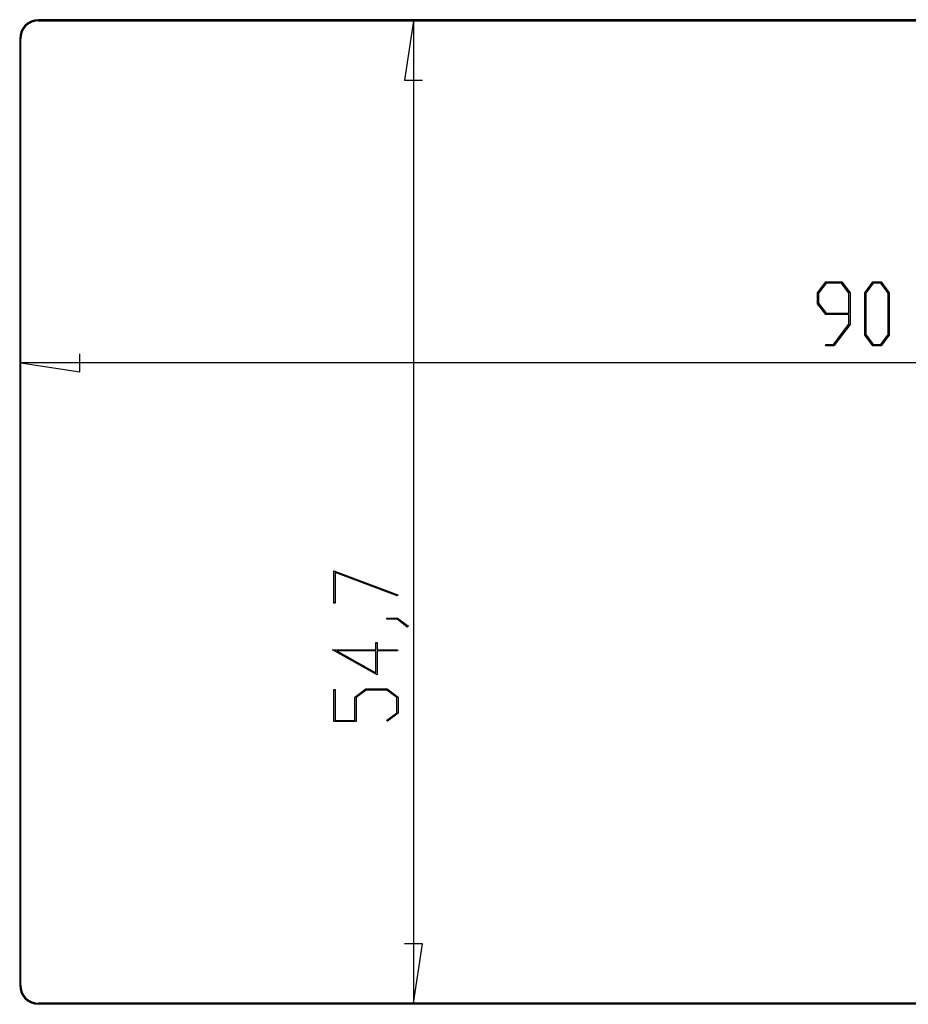
# Model space of a CAD drawing. Units: millimetres. Extents: x 0 to 841, y 0 to 594.
# Drawn here: x 104 to 153, y 192 to 246 of the extents above; entities that cross this region are included whole.
import ezdxf

# ---------------------------------------------------------------- set-up
doc = ezdxf.new("R2010")
doc.units = ezdxf.units.MM
doc.layers.add('LAYER_1', color=179, linetype='Continuous')
doc.layers.add('SLD-0', color=179, linetype='Continuous')

msp = doc.modelspace()

# ---------------------------------------------------------------- linework, layer by layer
at = {"layer": 'LAYER_1'}
for p, q in [((125.742, 246.348), (125.234, 243.046)), ((125.742, 246.348), (125.742, 191.618)), ((125.234, 243.046), (126.25, 243.046)), ((148.259, 231.197), (148.714, 231.804)), ((148.736, 231.727), (148.318, 231.167)), ((148.714, 231.804), (149.611, 231.804)), ((149.588, 231.727), (148.736, 231.727)), ((150.008, 231.167), (149.588, 231.727)), ((149.611, 231.804), (150.066, 231.197)), ((150.884, 231.197), (151.339, 231.804)), ((151.361, 231.727), (150.943, 231.167)), ((151.339, 231.804), (151.798, 231.804)), ((151.777, 231.727), (151.361, 231.727)), ((152.195, 231.167), (151.777, 231.727)), ((151.798, 231.804), (152.254, 231.197)), ((148.259, 230.585), (148.259, 231.197)), ((148.318, 231.167), (148.318, 230.614)), ((150.008, 230.055), (150.008, 231.167)), ((150.066, 231.197), (150.066, 229.42)), ((150.884, 228.836), (150.884, 231.197)), ((150.943, 231.167), (150.943, 228.864)), ((152.195, 228.864), (152.195, 231.167)), ((152.254, 231.197), (152.254, 228.836)), ((148.714, 229.977), (148.259, 230.585)), ((148.318, 230.614), (148.736, 230.055)), ((150.008, 229.977), (148.714, 229.977)), ((148.736, 230.055), (150.008, 230.055)), ((150.008, 229.448), (150.008, 229.977)), ((149.152, 228.307), (150.008, 229.448)), ((150.066, 229.42), (149.173, 228.231)), ((151.339, 228.231), (150.884, 228.836)), ((150.943, 228.864), (151.361, 228.306)), ((151.777, 228.306), (152.195, 228.864)), ((152.254, 228.836), (151.798, 228.231)), ((148.725, 228.231), (148.725, 228.307)), ((148.725, 228.307), (149.152, 228.307)), ((149.173, 228.231), (148.725, 228.231)), ((151.798, 228.231), (151.339, 228.231)), ((151.361, 228.306), (151.777, 228.306)), ((107.154, 226.785), (107.154, 227.801)), ((103.852, 227.293), (107.154, 226.785)), ((193.903, 227.293), (103.852, 227.293)), ((121.307, 215.706), (124.863, 214.371)), ((121.307, 213.909), (121.307, 215.706)), ((124.825, 214.321), (121.383, 215.611)), ((121.383, 215.611), (121.383, 213.909)), ((121.383, 213.909), (121.307, 213.909)), ((124.863, 214.371), (124.825, 214.321)), ((124.261, 213.005), (124.261, 213.062)), ((124.261, 213.062), (124.857, 213.062)), ((124.828, 213.005), (124.261, 213.005)), ((125.395, 212.575), (124.828, 213.005)), ((124.857, 213.062), (125.455, 212.618)), ((125.455, 212.618), (125.395, 212.575)), ((123.64, 211.313), (123.64, 211.72)), ((123.64, 211.72), (123.716, 211.72)), ((123.716, 211.72), (123.716, 211.313)), ((123.716, 209.913), (121.23, 211.313)), ((121.23, 211.313), (123.64, 211.313)), ((123.641, 211.254), (121.463, 211.254)), ((121.463, 211.254), (123.641, 210.03)), ((123.641, 210.03), (123.641, 211.254)), ((123.716, 211.313), (124.846, 211.313)), ((124.846, 211.254), (123.716, 211.254)), ((123.716, 211.254), (123.716, 209.913)), ((124.846, 211.313), (124.846, 211.254)), ((121.307, 207.318), (121.307, 209.095)), ((121.307, 209.095), (121.383, 209.095)), ((121.383, 209.095), (121.383, 207.377)), ((122.473, 208.67), (123.08, 209.125)), ((123.108, 209.067), (122.551, 208.647)), ((123.08, 209.125), (124.276, 209.125)), ((124.247, 209.067), (123.108, 209.067)), ((124.805, 208.647), (124.247, 209.067)), ((124.276, 209.125), (124.881, 208.67)), ((122.473, 207.377), (122.473, 208.67)), ((122.551, 208.647), (122.551, 207.318)), ((124.805, 207.795), (124.805, 208.647)), ((124.881, 208.67), (124.881, 207.773)), ((122.551, 207.318), (121.307, 207.318)), ((121.383, 207.377), (122.473, 207.377)), ((124.233, 207.368), (124.805, 207.795)), ((124.29, 207.325), (124.233, 207.368)), ((124.881, 207.773), (124.29, 207.325)), ((126.25, 194.92), (125.234, 194.92)), ((125.742, 191.618), (126.25, 194.92))]:
    msp.add_line(p, q, dxfattribs=at)
at = {"layer": 'SLD-0'}
for p, q in [((192.903, 246.406), (104.852, 246.406)), ((104.852, 246.406), (104.852, 246.348)), ((104.852, 246.348), (192.903, 246.348)), ((103.795, 245.348), (103.795, 192.618)), ((103.852, 245.348), (103.795, 245.348)), ((103.852, 192.618), (103.852, 245.348)), ((103.795, 192.618), (103.852, 192.618)), ((104.852, 191.618), (104.852, 191.561)), ((192.903, 191.618), (104.852, 191.618)), ((192.903, 191.561), (104.852, 191.561))]:
    msp.add_line(p, q, dxfattribs=at)
for centre, radius, start, end in [((104.852, 245.348), 1.058, 90, 180), ((104.852, 245.348), 1, 90, 180), ((104.852, 192.618), 1.058, 180, 270), ((104.852, 192.618), 1, 180, 270)]:
    msp.add_arc(centre, radius, start, end, dxfattribs=at)

doc.saveas('drawing.dxf')
